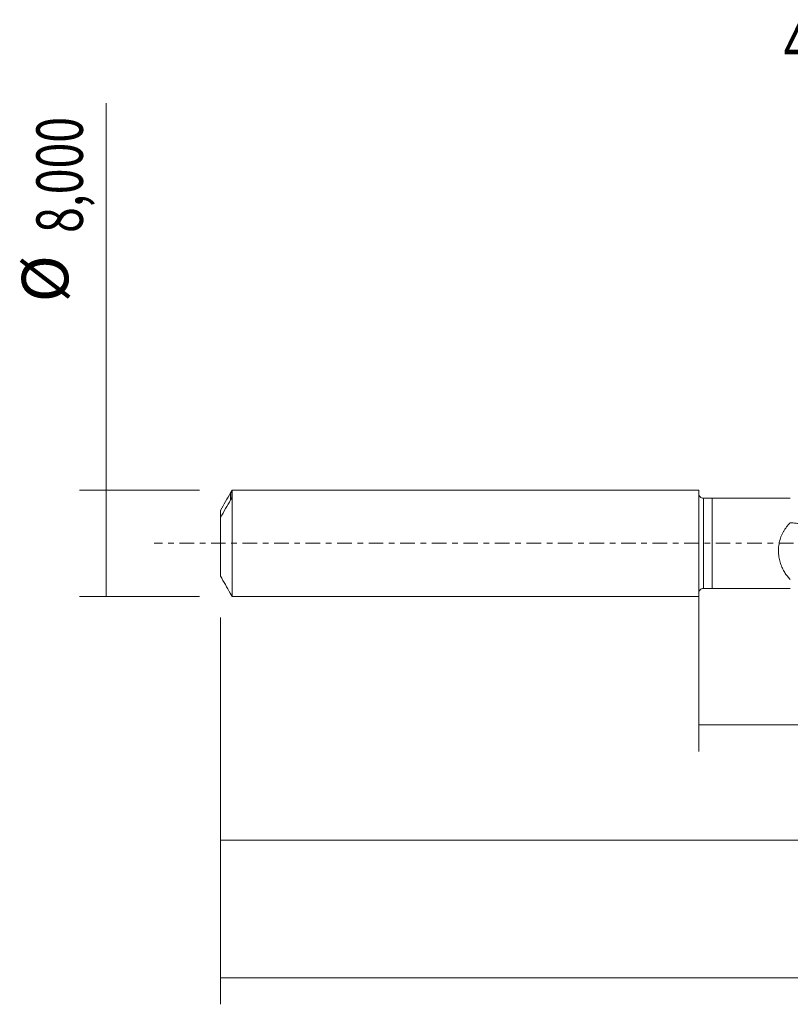
# Model space of a CAD drawing. Units: millimetres. Extents: x -51 to 107, y -35 to 39.
# Drawn here: x -51 to 7, y -35 to 39 of the extents above; entities that cross this region are included whole.
import ezdxf

# ---------------------------------------------------------------- set-up
doc = ezdxf.new("R2010")
doc.units = ezdxf.units.MM
doc.linetypes.add('CENTER', pattern=[47.5, 22, -8.5, 8.5, -8.5])
for name, color, linetype in [('1', 4, 'CONTINUOUS'), ('SK1', 4, 'CONTINUOUS'), ('SK2', 7, 'CONTINUOUS'), ('SK4', 2, 'CENTER'), ('SK6', 5, 'CONTINUOUS')]:
    doc.layers.add(name, color=color, linetype=linetype)
doc.styles.add('iso_b_vert', font='simplex.shx')
doc.dimstyles.get("Standard").update_dxf_attribs({"dimtxt": 0.18, "dimasz": 0.18, "dimexe": 0.18, "dimexo": 0.0625, "dimgap": 0.09, "dimtad": 1, "dimzin": 0, "dimdsep": 52, "dimtxsty": 'Standard', "dimcen": 0.09, "dimadec": 0, "dimazin": 0, "dimtfac": 1, "dimtdec": 4, "dimtofl": 0, "dimtmove": 0, "dimatfit": 3, "dimfxl": 1, "dimtolj": 1, "dimtzin": 0, "dimarcsym": 0})

# ---------------------------------------------------------------- blocks, each defined once
blk = doc.blocks.new('DimnDraft3D1')
at = {"layer": 'SK2', "lineweight": 13}
for p, q in [((0, -1.5875), (0, -15.663398)), ((88.9832, -5.0375), (88.9832, -15.663398)), ((0, -13.663398), (88.9832, -13.663398))]:
    blk.add_line(p, q, dxfattribs=at)
for points in [[(0, -13.663398), (3.499998, -13.202615), (3.500002, -14.124182), (0, -13.663398)], [(88.9832, -13.663398), (85.483202, -14.124182), (85.483198, -13.202615), (88.9832, -13.663398)]]:
    blk.add_solid(points, dxfattribs=at)
at = {"layer": 'SK2', "lineweight": 13, "insert": (38.784575, -12.788398), "char_height": 3.5, "attachment_point": 7, "line_spacing_factor": 1.084337, "style": 'iso_b_vert'}
blk.add_mtext('\\W0.7317;88,98', dxfattribs=at)
blk = doc.blocks.new('DimnDraft3D2')
at = {"layer": 'SK2', "lineweight": 13}
for p, q in [((90, -1.5875), (90, -34.692985)), ((-36, -5.5875), (-36, -34.692985)), ((-36, -32.692985), (90, -32.692985))]:
    blk.add_line(p, q, dxfattribs=at)
for points in [[(-36, -32.692985), (-32.500002, -32.232202), (-32.499998, -33.153769), (-36, -32.692985)], [(90, -32.692985), (86.500002, -33.153769), (86.499998, -32.232202), (90, -32.692985)]]:
    blk.add_solid(points, dxfattribs=at)
at = {"layer": 'SK2', "lineweight": 13, "insert": (22.005421, -31.817985), "char_height": 3.5, "attachment_point": 7, "line_spacing_factor": 1.084337, "style": 'iso_b_vert'}
blk.add_mtext('\\W0.6930;126,00', dxfattribs=at)
blk = doc.blocks.new('DimnDraft3D5')
at = {"layer": 'SK2', "lineweight": 13}
for p, q in [((88.9832, -5.0375), (88.9832, -24.343428)), ((-36, -5.5875), (-36, -24.343428)), ((-36, -22.343428), (88.9832, -22.343428))]:
    blk.add_line(p, q, dxfattribs=at)
for points in [[(-36, -22.343428), (-32.500002, -21.882645), (-32.499998, -22.804212), (-36, -22.343428)], [(88.9832, -22.343428), (85.483202, -22.804212), (85.483198, -21.882645), (88.9832, -22.343428)]]:
    blk.add_solid(points, dxfattribs=at)
at = {"layer": 'SK2', "lineweight": 13, "insert": (18.740587, -21.468428), "char_height": 3.5, "attachment_point": 7, "line_spacing_factor": 1.084337, "style": 'iso_b_vert'}
blk.add_mtext('\\W0.7145;124,98', dxfattribs=at)
blk = doc.blocks.new('DimnDraft3D6')
at = {"layer": 'SK2', "lineweight": 13}
for p, q in [((-44.625163, -4), (-44.625163, 33.121549)), ((-37.5875, 4), (-46.625163, 4)), ((-37.5875, -4), (-46.625163, -4))]:
    blk.add_line(p, q, dxfattribs=at)
for points in [[(-44.625163, 4), (-44.164379, 0.500002), (-45.085946, 0.499998), (-44.625163, 4)], [(-44.625163, -4), (-45.085946, -0.500002), (-44.164379, -0.499998), (-44.625163, -4)]]:
    blk.add_solid(points, dxfattribs=at)
at = {"layer": 'SK2', "lineweight": 13, "char_height": 3.5, "attachment_point": 7, "rotation": 90, "line_spacing_factor": 1.084337, "style": 'iso_b_vert'}
for s, insert in [('\\W0.7317;8,000', (-46.375163, 23.34918)), ('%%c', (-46.375163, 18.126524))]:
    blk.add_mtext(s, dxfattribs=dict(at, insert=insert))

msp = doc.modelspace()

# ---------------------------------------------------------------- linework, layer by layer
at = {"layer": '1', "lineweight": 18}
for p, q in [((1, 3.3951), (0.3502, 3.3947)), ((6.894, 3.3988), (1, 3.3951)), ((1, 3.3951), (1, -3.3951)), ((0.3502, -3.3947), (1, -3.3951)), ((1, -3.3951), (6.894, -3.3988))]:
    msp.add_line(p, q, dxfattribs=at)
at = {"layer": '1', "lineweight": 13}
msp.add_line((0.3502, 3.3947), (0.3502, -3.3947), dxfattribs=at)
at = {"layer": '1', "lineweight": 18, "extrusion": (0, 0, -1)}
for centre, start, end in [((-0.35, 3.7447), 269.96419, 0), ((-0.35, -3.7447), 0, 90.03581)]:
    msp.add_arc(centre, 0.35, start, end, dxfattribs=at)
at = {"layer": '1', "lineweight": 18}
msp.add_open_spline([(6.894, -2.7249), (6.8172, -2.6507), (6.7427, -2.5696), (6.5999, -2.3931), (6.5326, -2.2989), (6.4068, -2.0979), (6.3482, -1.9911), (6.2414, -1.7633), (6.1929, -1.6415), (6.111, -1.3894), (6.0772, -1.2584), (6.0265, -0.9856), (6.0096, -0.8425), (5.9966, -0.5565), (6.0002, -0.4124), (6.0293, -0.1221), (6.0553, 0.0254), (6.1282, 0.3094), (6.175, 0.4473), (6.2601, 0.6484), (6.2911, 0.7147), (6.3569, 0.843), (6.3917, 0.9054), (6.5017, 1.0875), (6.5823, 1.2022), (6.7127, 1.3658), (6.7579, 1.4189), (6.8162, 1.4835), (6.8277, 1.4966), (6.8458, 1.5153), (6.8528, 1.5209), (6.8692, 1.5285), (6.8782, 1.5308), (6.8966, 1.5326), (6.9058, 1.5324), (6.9241, 1.532), (6.9333, 1.5319), (6.9609, 1.5313), (6.9792, 1.5307), (7.1444, 1.5253), (7.2911, 1.5142), (7.5817, 1.4797), (7.7253, 1.4564), (8.1509, 1.3687), (8.4279, 1.2865), (8.6984, 1.179)], degree=3, knots=[0, 0, 0, 0, 0.0625, 0.0625, 0.125, 0.125, 0.1875, 0.1875, 0.25, 0.25, 0.3125, 0.3125, 0.375, 0.375, 0.4375, 0.4375, 0.5, 0.5, 0.5625, 0.5625, 0.59375, 0.59375, 0.625, 0.625, 0.6875, 0.6875, 0.71875, 0.71875, 0.7265625, 0.7265625, 0.7304687, 0.7304687, 0.734375, 0.734375, 0.7382812, 0.7382812, 0.7421875, 0.7421875, 0.75, 0.75, 0.8125, 0.8125, 0.875, 0.875, 1, 1, 1, 1], dxfattribs=at)
at = {"layer": 'SK1', "lineweight": 18}
for p, q in [((-35.134, 4), (-35.2789, 3.749)), ((-35.15, 3.4887), (-35.15, 3.9688)), ((0, 4), (-35.134, 4)), ((-35.134, 4), (-35.134, -4)), ((0, 4), (0, -4)), ((-36, 2.475), (-36, 1.9415)), ((-36, 1.9415), (-36, -2.475)), ((-35.2789, -3.749), (-35.134, -4)), ((-35.134, -4), (0, -4))]:
    msp.add_line(p, q, dxfattribs=at)
at = {"layer": 'SK1', "lineweight": 13}
msp.add_line((-35.25, 3.799), (-35.25, 3.2654), dxfattribs=at)
at = {"layer": 'SK1', "lineweight": 18}
for points in [[(-35.25, 3.799), (-35.5039, 3.3597), (-35.756, 2.9194), (-36, 2.475)], [(-36, 1.9415), (-35.756, 2.3859), (-35.5039, 2.8262), (-35.25, 3.2655)], [(-35.2789, -3.749), (-35.523, -3.3263), (-35.7653, -2.9025), (-36, -2.475)]]:
    msp.add_open_spline(points, degree=3, dxfattribs=at)
for points, knots in [([(-35.15, 3.9688), (-35.15, 3.9693), (-35.1518, 3.9667), (-35.1569, 3.9584), (-35.1602, 3.9529), (-35.1715, 3.9341), (-35.1802, 3.9191), (-35.2083, 3.8711), (-35.2286, 3.836), (-35.25, 3.799)], [0, 0, 0, 0, 0.125, 0.125, 0.25, 0.25, 0.5, 0.5, 1, 1, 1, 1]), ([(-35.25, 3.2655), (-35.2287, 3.3023), (-35.2084, 3.3408), (-35.1803, 3.4002), (-35.1714, 3.4201), (-35.1602, 3.4489), (-35.1569, 3.4583), (-35.1517, 3.4755), (-35.15, 3.4834), (-35.15, 3.4887)], [0, 0, 0, 0, 0.5, 0.5, 0.75, 0.75, 0.875, 0.875, 1, 1, 1, 1])]:
    msp.add_open_spline(points, degree=3, knots=knots, dxfattribs=at)
at = {"layer": 'SK4', "lineweight": 18, "ltscale": 0.05}
msp.add_line((95, 0), (-41, 0), dxfattribs=at)

# ---------------------------------------------------------------- texts
at = {"layer": 'SK6', "lineweight": 13, "insert": (29.1292, 35.8327), "char_height": 3.5, "attachment_point": 8, "line_spacing_factor": 1.084337, "style": 'iso_b_vert'}
msp.add_mtext('\\W0.7538;460.1-0690-052A1-XM GC34', dxfattribs=at)

# ---------------------------------------------------------------- dimensions: what is measured, and where the dimension line sits
at = {"layer": 'SK2', "lineweight": 13}
dim = msp.add_aligned_dim(p1=(-37.5875, -4), p2=(-37.5875, 4), distance=9.0377, dimstyle='Standard', override={"dimtxt": 3.5, "dimasz": 3.5, "dimexe": 2, "dimexo": 1.5875, "dimgap": 1.75, "dimtad": 1, "dimtih": 0, "dimtoh": 0, "dimdec": 3, "dimpost": '<>', "dimtxsty": 'iso_b_vert', "dimsah": 1, "dimclrd": 35, "dimclre": 35, "dimclrt": 35, "dimtm": -0.005, "dimtdec": 2, "dimtmove": 0}, dxfattribs=at)
dim.commit()
dim.dimension.update_dxf_attribs({"geometry": 'DimnDraft3D6', "text_midpoint": (-47.2502, 22.4742)})
for base, p1, p2, picture, middle in [((90, -32.693), (-36, -5.5875), (90, -1.5875), 'DimnDraft3D2', (27.3245, -32.693)), ((88.9832, -13.6634), (0, -1.5875), (88.9832, -5.0375), 'DimnDraft3D1', (43.2333, -13.6634)), ((88.9832, -22.3434), (-36, -5.5875), (88.9832, -5.0375), 'DimnDraft3D5', (24.2439, -22.3434))]:
    dim = msp.add_linear_dim(base=base, p1=p1, p2=p2, dimstyle='Standard', override={"dimtxt": 3.5, "dimasz": 3.5, "dimexe": 2, "dimexo": 1.5875, "dimgap": 1.75, "dimtad": 1, "dimtih": 0, "dimdec": 2, "dimpost": '<>', "dimtxsty": 'iso_b_vert', "dimsah": 1, "dimclrd": 35, "dimclre": 35, "dimclrt": 35, "dimtm": -0.005, "dimtdec": 2, "dimtofl": 1, "dimtmove": 0}, dxfattribs=at)
    dim.commit()
    dim.dimension.update_dxf_attribs({"geometry": picture, "text_midpoint": middle})

doc.saveas('drawing.dxf')
